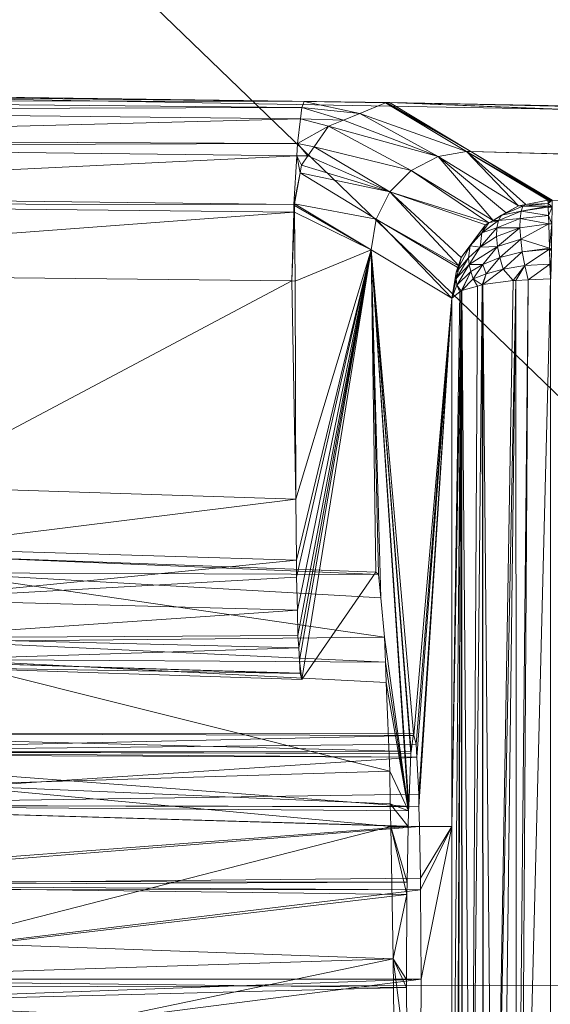
# Model space of a CAD drawing. Units: millimetres. Extents: x -4012 to -3452, y 12639 to 12995.
# Drawn here: x -3985 to -3958, y 12906 to 12956 of the extents above; entities that cross this region are included whole.
import ezdxf

# ---------------------------------------------------------------- set-up
doc = ezdxf.new("R2010")
doc.units = ezdxf.units.MM
doc.layers.add('150', color=7, linetype='Continuous', true_color=0xffffff)

# ---------------------------------------------------------------- blocks, each defined once
blk = doc.blocks.new('UG_SURFACE_001')
at = {"layer": '150', "color": 7, "linetype": 'Continuous', "lineweight": 13}
for points in [[(-4012.116432, 12988.948822, 152.999997), (-4012.116432, 12906.493187, 152.999997), (-3931.924105, 12906.703949, 152.999997), (-3930.40204, 12910.122871, 152.999997)], [(-3930.40204, 12910.122871, 152.999997), (-3927.620888, 12912.62722, 152.999997), (-3948.833466, 12988.9431, 152.999997), (-4012.116432, 12988.948822, 152.999997)], [(-3802.635431, 12948.386192, -153.718591), (-4012.116432, 12952.118874, -153.718591), (-4012.116432, 12968.6203, -153.718591), (-3745.250225, 12963.162422, -153.718591)], [(-3970.74604, 12951.545715, -144.643113), (-4012.116909, 12951.999664, -146.842778), (-4012.116432, 12952.118874, -153.718591)], [(-4012.116432, 12952.118874, -153.718591), (-3802.635431, 12948.386192, -153.718591), (-3966.42375, 12951.489449, -144.414082)], [(-3966.42375, 12951.489449, -144.414082), (-3970.74604, 12951.545715, -144.643113), (-4012.116432, 12952.118874, -153.718591)], [(-4012.118816, 12951.617241, -144.271404), (-4012.116909, 12951.999664, -146.842778), (-3970.74604, 12951.545715, -144.643113)], [(-4012.118816, 12951.617241, -144.271404), (-3970.74604, 12951.545715, -144.643113), (-3970.873594, 12951.229095, -142.311811)], [(-4012.11834, 12951.12133, -143.346056), (-4012.118816, 12951.617241, -144.271404), (-3970.873594, 12951.229095, -142.311811)], [(-3970.873594, 12951.229095, -142.311811), (-3970.942259, 12950.656891, -141.156599), (-4012.11834, 12951.12133, -143.346056)], [(-4012.116909, 12949.596405, -140.503362), (-4012.11834, 12951.12133, -143.346056), (-3970.942259, 12950.656891, -141.156599)], [(-3968.753576, 12950.592041, -141.017109), (-3970.942259, 12950.656891, -141.156599), (-3970.873594, 12951.229095, -142.311811)], [(-3970.873594, 12951.229095, -142.311811), (-3970.74604, 12951.545715, -144.643113), (-3967.92984, 12950.928688, -142.220229)], [(-3970.873594, 12951.229095, -142.311811), (-3967.92984, 12950.928688, -142.220229), (-3968.753576, 12950.592041, -141.017109)], [(-3970.74604, 12951.545715, -144.643113), (-3966.626167, 12951.462746, -144.124433), (-3967.92984, 12950.928688, -142.220229)], [(-3970.74604, 12951.545715, -144.643113), (-3966.569901, 12951.485634, -144.206628), (-3966.626167, 12951.462746, -144.124433)], [(-3970.74604, 12951.545715, -144.643113), (-3966.42375, 12951.489449, -144.414082), (-3966.569901, 12951.485634, -144.206628)], [(-3967.92984, 12950.928688, -142.220229), (-3966.626167, 12951.462746, -144.124433), (-3962.506056, 12949.005127, -5.165731)], [(-3966.626167, 12951.462746, -144.124433), (-3966.569901, 12951.485634, -144.206628), (-3962.289333, 12949.006081, -5.172139)], [(-3962.289333, 12949.006081, -5.172139), (-3962.506056, 12949.005127, -5.165731), (-3966.626167, 12951.462746, -144.124433)], [(-3966.569901, 12951.485634, -144.206628), (-3966.42375, 12951.489449, -144.414082), (-3962.289333, 12949.006081, -5.172139)], [(-3966.42375, 12951.489449, -144.414082), (-3800.469875, 12944.759369, 50.532263), (-3800.574064, 12944.76223, 50.564695)], [(-3966.42375, 12951.489449, -144.414082), (-3790.362835, 12944.529533, 47.375102), (-3790.74502, 12944.531441, 47.899313)], [(-3790.74502, 12944.531441, 47.899313), (-3800.469875, 12944.759369, 50.532263), (-3966.42375, 12951.489449, -144.414082)], [(-3800.574064, 12944.76223, 50.564695), (-3800.678015, 12944.764137, 50.597128), (-3966.42375, 12951.489449, -144.414082)], [(-3966.42375, 12951.489449, -144.414082), (-3786.964178, 12944.482803, 44.428639), (-3787.385702, 12944.488525, 44.794109)], [(-3787.385702, 12944.488525, 44.794109), (-3790.362835, 12944.529533, 47.375102), (-3966.42375, 12951.489449, -144.414082)], [(-3800.678015, 12944.764137, 50.597128), (-3803.477049, 12944.813728, 52.167222), (-3966.42375, 12951.489449, -144.414082)], [(-3962.289333, 12949.006081, -5.172139), (-3966.42375, 12951.489449, -144.414082), (-3803.477049, 12944.813728, 52.167222)], [(-3786.964178, 12944.482803, 44.428639), (-3966.42375, 12951.489449, -144.414082), (-3774.069548, 12947.21508, -133.893117)], [(-3774.069548, 12947.21508, -133.893117), (-3966.42375, 12951.489449, -144.414082), (-3802.635431, 12948.386192, -153.718591)], [(-4012.116909, 12949.596405, -140.503362), (-3970.942259, 12950.656891, -141.156599), (-3971.091509, 12949.411392, -138.644129)], [(-3971.091509, 12949.411392, -138.644129), (-3970.942259, 12950.656891, -141.156599), (-3969.5189, 12950.278282, -139.899075)], [(-3970.942259, 12950.656891, -141.156599), (-3968.753576, 12950.592041, -141.017109), (-3969.5189, 12950.278282, -139.899075)], [(-3968.753576, 12950.592041, -141.017109), (-3967.92984, 12950.928688, -142.220229), (-3963.953018, 12948.742867, -5.127448)], [(-3962.506056, 12949.005127, -5.165731), (-3963.953018, 12948.742867, -5.127448), (-3967.92984, 12950.928688, -142.220229)], [(-3969.5189, 12950.278282, -139.899075), (-3970.238924, 12949.238777, -138.608679), (-3971.091509, 12949.411392, -138.644129)], [(-3970.238924, 12949.238777, -138.608679), (-3969.5189, 12950.278282, -139.899075), (-3965.319633, 12948.029518, -5.099621)], [(-3969.5189, 12950.278282, -139.899075), (-3968.753576, 12950.592041, -141.017109), (-3963.953018, 12948.742867, -5.127448)], [(-3963.953018, 12948.742867, -5.127448), (-3965.319633, 12948.029518, -5.099621), (-3969.5189, 12950.278282, -139.899075)], [(-4012.117386, 12946.793556, -138.226479), (-4012.116909, 12949.269295, -140.237823), (-3971.127987, 12948.775291, -138.108939)], [(-4012.116909, 12949.269295, -140.237823), (-4012.116909, 12949.596405, -140.503362), (-3971.091509, 12949.411392, -138.644129)], [(-3971.091509, 12949.411392, -138.644129), (-3971.127987, 12948.775291, -138.108939), (-4012.116909, 12949.269295, -140.237823)], [(-3970.557928, 12948.778152, -138.036743), (-3971.127987, 12948.775291, -138.108939), (-3971.091509, 12949.411392, -138.644129)], [(-3971.091509, 12949.411392, -138.644129), (-3970.238924, 12949.238777, -138.608679), (-3970.557928, 12948.778152, -138.036743)], [(-3970.557928, 12948.778152, -138.036743), (-3970.238924, 12949.238777, -138.608679), (-3966.394186, 12946.947098, -5.087036)], [(-3965.319633, 12948.029518, -5.099621), (-3966.394186, 12946.947098, -5.087036), (-3970.238924, 12949.238777, -138.608679)], [(-3971.127987, 12948.775291, -138.108939), (-3971.270084, 12946.306229, -136.031747), (-4012.117386, 12946.793556, -138.226479)], [(-3971.270084, 12946.306229, -136.031747), (-3971.127987, 12948.775291, -138.108939), (-3970.959425, 12947.909355, -137.164593)], [(-3971.127987, 12948.775291, -138.108939), (-3970.557928, 12948.778152, -138.036743), (-3970.89076, 12948.297501, -137.440398)], [(-3971.127987, 12948.775291, -138.108939), (-3970.89076, 12948.297501, -137.440398), (-3970.959425, 12947.909355, -137.164593)], [(-3966.394186, 12946.947098, -5.087036), (-3970.89076, 12948.297501, -137.440398), (-3970.557928, 12948.778152, -138.036743)], [(-3961.159229, 12945.493698, 133.936614), (-3965.319633, 12948.029518, -5.099621), (-3963.953018, 12948.742867, -5.127448)], [(-3959.877014, 12946.240425, 134.05928), (-3963.953018, 12948.742867, -5.127448), (-3962.506056, 12949.005127, -5.165731)], [(-3963.953018, 12948.742867, -5.127448), (-3960.490465, 12945.882797, 134.000584), (-3961.159229, 12945.493698, 133.936614)], [(-3963.953018, 12948.742867, -5.127448), (-3959.877014, 12946.240425, 134.05928), (-3960.490465, 12945.882797, 134.000584)], [(-3958.260536, 12946.522713, 134.072319), (-3962.506056, 12949.005127, -5.165731), (-3962.289333, 12949.006081, -5.172139)], [(-3962.506056, 12949.005127, -5.165731), (-3958.260536, 12946.522713, 134.072319), (-3958.365917, 12946.520805, 134.074792)], [(-3958.365917, 12946.520805, 134.074792), (-3958.371401, 12946.519852, 134.074748), (-3962.506056, 12949.005127, -5.165731)], [(-3962.506056, 12949.005127, -5.165731), (-3959.501505, 12946.310043, 134.06314), (-3959.877014, 12946.240425, 134.05928)], [(-3962.506056, 12949.005127, -5.165731), (-3958.371401, 12946.519852, 134.074748), (-3959.501505, 12946.310043, 134.06314)], [(-3962.289333, 12949.006081, -5.172139), (-3958.154678, 12946.522713, 134.069815), (-3958.260536, 12946.522713, 134.072319)], [(-3958.154678, 12946.522713, 134.069815), (-3962.289333, 12949.006081, -5.172139), (-3808.604002, 12944.652557, 69.396481)], [(-3962.289333, 12949.006081, -5.172139), (-3808.395386, 12944.756508, 63.121401), (-3808.604002, 12944.652557, 69.396481)], [(-3962.289333, 12949.006081, -5.172139), (-3806.049585, 12944.828033, 55.367231), (-3807.088375, 12944.796562, 58.801048)], [(-3807.088375, 12944.796562, 58.801048), (-3808.395386, 12944.756508, 63.121401), (-3962.289333, 12949.006081, -5.172139)], [(-3803.477049, 12944.813728, 52.167222), (-3806.049585, 12944.828033, 55.367231), (-3962.289333, 12949.006081, -5.172139)], [(-3970.959425, 12947.909355, -137.164593), (-3970.89076, 12948.297501, -137.440398), (-3966.394186, 12946.947098, -5.087036)], [(-3970.959425, 12947.909355, -137.164593), (-3971.236944, 12946.342468, -136.049762), (-3971.270084, 12946.306229, -136.031747)], [(-3971.236944, 12946.342468, -136.049762), (-3970.959425, 12947.909355, -137.164593), (-3967.100143, 12945.568085, -5.090669)], [(-3966.394186, 12946.947098, -5.087036), (-3967.100143, 12945.568085, -5.090669), (-3970.959425, 12947.909355, -137.164593)], [(-3961.37619, 12945.366859, 133.915856), (-3966.394186, 12946.947098, -5.087036), (-3965.319633, 12948.029518, -5.099621)], [(-3965.319633, 12948.029518, -5.099621), (-3961.159229, 12945.493698, 133.936614), (-3961.37619, 12945.366859, 133.915856)], [(-4012.117386, 12946.356773, -138.093978), (-4012.117386, 12946.793556, -138.226479), (-3971.270084, 12946.306229, -136.031747)], [(-3962.880611, 12943.173409, 133.488461), (-3967.100143, 12945.568085, -5.090669), (-3966.394186, 12946.947098, -5.087036)], [(-3966.394186, 12946.947098, -5.087036), (-3961.37619, 12945.366859, 133.915856), (-3961.537361, 12945.273399, 133.900449)], [(-3961.537361, 12945.273399, 133.900449), (-3962.781429, 12943.614006, 133.580461), (-3966.394186, 12946.947098, -5.087036)], [(-3966.394186, 12946.947098, -5.087036), (-3962.781429, 12943.614006, 133.580461), (-3962.880611, 12943.173409, 133.488461)], [(-3971.270084, 12946.306229, -136.031747), (-3971.28129, 12945.911407, -135.913417), (-4012.117386, 12946.356773, -138.093978)], [(-4012.116432, 12942.867279, -137.036785), (-4012.117386, 12946.356773, -138.093978), (-3971.28129, 12945.911407, -135.913417)], [(-3971.28129, 12945.911407, -135.913417), (-3971.270084, 12946.306229, -136.031747), (-3971.235514, 12946.257591, -136.003554)], [(-3971.235514, 12946.257591, -136.003554), (-3971.232414, 12945.913315, -135.901093), (-3971.28129, 12945.911407, -135.913417)], [(-3971.236944, 12946.342468, -136.049762), (-3971.235514, 12946.257591, -136.003554), (-3971.270084, 12946.306229, -136.031747)], [(-3967.100143, 12945.568085, -5.090669), (-3967.350721, 12944.007874, -5.111069), (-3971.236944, 12946.342468, -136.049762)], [(-3971.235514, 12946.257591, -136.003554), (-3971.236944, 12946.342468, -136.049762), (-3967.350721, 12944.007874, -5.111069)], [(-3971.232414, 12945.913315, -135.901093), (-3971.235514, 12946.257591, -136.003554), (-3967.350721, 12944.007874, -5.111069)], [(-3960.735559, 12945.768356, 134.627655), (-3960.490465, 12945.882797, 134.000584), (-3959.877014, 12946.240425, 134.05928)], [(-3959.877014, 12946.240425, 134.05928), (-3959.642649, 12946.225166, 134.790614), (-3960.735559, 12945.768356, 134.627655)], [(-3960.735559, 12945.768356, 134.627655), (-3959.642649, 12946.225166, 134.790614), (-3959.736109, 12945.968628, 135.480434)], [(-3959.877014, 12946.240425, 134.05928), (-3959.501505, 12946.310043, 134.06314), (-3959.642649, 12946.225166, 134.790614)], [(-3958.357334, 12946.227074, 135.497913), (-3959.736109, 12945.968628, 135.480434), (-3959.642649, 12946.225166, 134.790614)], [(-3958.357334, 12946.227074, 135.497913), (-3958.355904, 12946.177483, 135.57145), (-3959.736109, 12945.968628, 135.480434)], [(-3959.736109, 12945.968628, 135.480434), (-3958.355904, 12946.177483, 135.57145), (-3958.343506, 12945.750237, 136.213914)], [(-3959.642649, 12946.225166, 134.790614), (-3958.361387, 12946.364403, 134.830281), (-3958.357334, 12946.227074, 135.497913)], [(-3958.361387, 12946.364403, 134.830281), (-3959.642649, 12946.225166, 134.790614), (-3959.501505, 12946.310043, 134.06314)], [(-3959.501505, 12946.310043, 134.06314), (-3958.371401, 12946.519852, 134.074748), (-3958.361387, 12946.364403, 134.830281)], [(-3958.371401, 12946.519852, 134.074748), (-3958.365917, 12946.520805, 134.074792), (-3958.361387, 12946.364403, 134.830281)], [(-3958.361387, 12946.364403, 134.830281), (-3958.365917, 12946.520805, 134.074792), (-3958.260536, 12946.522713, 134.072319)], [(-3958.361387, 12946.364403, 134.830281), (-3958.154678, 12946.522713, 134.069815), (-3958.159208, 12946.184158, 135.574952)], [(-3958.260536, 12946.522713, 134.072319), (-3958.154678, 12946.522713, 134.069815), (-3958.361387, 12946.364403, 134.830281)], [(-3958.159208, 12946.184158, 135.574952), (-3958.357334, 12946.227074, 135.497913), (-3958.361387, 12946.364403, 134.830281)], [(-3958.159208, 12946.184158, 135.574952), (-3958.355904, 12946.177483, 135.57145), (-3958.357334, 12946.227074, 135.497913)], [(-3958.355904, 12946.177483, 135.57145), (-3958.159208, 12946.184158, 135.574952), (-3958.159447, 12946.170807, 135.633171)], [(-3958.159447, 12946.170807, 135.633171), (-3958.343506, 12945.750237, 136.213914), (-3958.355904, 12946.177483, 135.57145)], [(-3958.343506, 12945.750237, 136.213914), (-3958.159447, 12946.170807, 135.633171), (-3958.170414, 12945.326805, 136.852995)], [(-3971.28129, 12945.911407, -135.913417), (-3971.381664, 12942.420006, -134.869084), (-4012.116432, 12942.867279, -137.036785)], [(-3971.381664, 12942.420006, -134.869084), (-3971.28129, 12945.911407, -135.913417), (-3971.232414, 12945.913315, -135.901093)], [(-3971.232414, 12945.913315, -135.901093), (-3971.201658, 12942.417145, -134.859532), (-3971.381664, 12942.420006, -134.869084)], [(-3967.350721, 12944.007874, -5.111069), (-3971.201658, 12942.417145, -134.859532), (-3971.232414, 12945.913315, -135.901093)], [(-3961.159229, 12945.493698, 133.936614), (-3960.490465, 12945.882797, 134.000584), (-3960.735559, 12945.768356, 134.627655)], [(-3960.735559, 12945.768356, 134.627655), (-3960.878372, 12945.485115, 135.217085), (-3961.159229, 12945.493698, 133.936614)], [(-3959.736109, 12945.968628, 135.480434), (-3960.878372, 12945.485115, 135.217085), (-3960.735559, 12945.768356, 134.627655)], [(-3960.878372, 12945.485115, 135.217085), (-3959.736109, 12945.968628, 135.480434), (-3959.787846, 12945.594788, 136.119336)], [(-3958.343506, 12945.750237, 136.213914), (-3959.787846, 12945.594788, 136.119336), (-3959.736109, 12945.968628, 135.480434)], [(-3959.787846, 12945.594788, 136.119336), (-3958.343506, 12945.750237, 136.213914), (-3958.331108, 12945.323944, 136.854753)], [(-3958.170414, 12945.326805, 136.852995), (-3958.331108, 12945.323944, 136.854753), (-3958.343506, 12945.750237, 136.213914)], [(-3963.247299, 12941.541672, 133.148327), (-3967.350721, 12944.007874, -5.111069), (-3967.100143, 12945.568085, -5.090669)], [(-3962.880611, 12943.173409, 133.488461), (-3962.902069, 12943.077087, 133.468509), (-3967.100143, 12945.568085, -5.090669)], [(-3967.100143, 12945.568085, -5.090669), (-3962.902069, 12943.077087, 133.468509), (-3963.247299, 12941.541672, 133.148327)], [(-3962.781429, 12943.614006, 133.580461), (-3961.537361, 12945.273399, 133.900449), (-3962.327957, 12944.210052, 134.528145)], [(-3961.723328, 12944.87381, 134.883478), (-3962.327957, 12944.210052, 134.528145), (-3961.537361, 12945.273399, 133.900449)], [(-3961.821556, 12944.143295, 135.755867), (-3961.723328, 12944.87381, 134.883478), (-3960.960865, 12945.116997, 135.770217)], [(-3960.960865, 12945.116997, 135.770217), (-3960.979939, 12944.673538, 136.271089), (-3961.821556, 12944.143295, 135.755867)], [(-3961.723328, 12944.87381, 134.883478), (-3960.878372, 12945.485115, 135.217085), (-3960.960865, 12945.116997, 135.770217)], [(-3960.878372, 12945.485115, 135.217085), (-3961.723328, 12944.87381, 134.883478), (-3961.37619, 12945.366859, 133.915856)], [(-3961.537361, 12945.273399, 133.900449), (-3961.37619, 12945.366859, 133.915856), (-3961.723328, 12944.87381, 134.883478)], [(-3961.37619, 12945.366859, 133.915856), (-3961.159229, 12945.493698, 133.936614), (-3960.878372, 12945.485115, 135.217085)], [(-3959.795475, 12945.114136, 136.684537), (-3960.979939, 12944.673538, 136.271089), (-3960.960865, 12945.116997, 135.770217)], [(-3960.933208, 12944.166183, 136.704221), (-3960.979939, 12944.673538, 136.271089), (-3959.795475, 12945.114136, 136.684537)], [(-3959.787846, 12945.594788, 136.119336), (-3960.960865, 12945.116997, 135.770217), (-3960.878372, 12945.485115, 135.217085)], [(-3960.960865, 12945.116997, 135.770217), (-3959.787846, 12945.594788, 136.119336), (-3959.795475, 12945.114136, 136.684537)], [(-3959.795475, 12945.114136, 136.684537), (-3959.757328, 12944.540977, 137.154058), (-3960.933208, 12944.166183, 136.704221)], [(-3958.331108, 12945.323944, 136.854753), (-3959.795475, 12945.114136, 136.684537), (-3959.787846, 12945.594788, 136.119336)], [(-3959.757328, 12944.540977, 137.154058), (-3959.795475, 12945.114136, 136.684537), (-3958.331108, 12945.323944, 136.854753)], [(-3958.331108, 12945.323944, 136.854753), (-3958.295107, 12944.091797, 137.675226), (-3959.757328, 12944.540977, 137.154058)], [(-3958.295107, 12944.091797, 137.675226), (-3958.331108, 12945.323944, 136.854753), (-3958.170414, 12945.326805, 136.852995)], [(-3958.170414, 12945.326805, 136.852995), (-3958.187342, 12944.027901, 137.68442), (-3958.295107, 12944.091797, 137.675226)], [(-3962.327957, 12944.210052, 134.528145), (-3961.723328, 12944.87381, 134.883478), (-3961.821556, 12944.143295, 135.755867)], [(-3961.821556, 12944.143295, 135.755867), (-3960.979939, 12944.673538, 136.271089), (-3960.933208, 12944.166183, 136.704221)], [(-3962.781429, 12943.614006, 133.580461), (-3962.327957, 12944.210052, 134.528145), (-3963.024616, 12942.873955, 133.832872)], [(-3963.024616, 12942.873955, 133.832872), (-3962.327957, 12944.210052, 134.528145), (-3962.39996, 12943.593979, 135.212973)], [(-3961.821556, 12944.143295, 135.755867), (-3962.39996, 12943.593979, 135.212973), (-3962.327957, 12944.210052, 134.528145)], [(-3962.367535, 12943.254471, 135.526225), (-3962.39996, 12943.593979, 135.212973), (-3961.821556, 12944.143295, 135.755867)], [(-3962.367535, 12943.254471, 135.526225), (-3960.933208, 12944.166183, 136.704221), (-3961.676359, 12943.261147, 136.466533)], [(-3961.821556, 12944.143295, 135.755867), (-3960.933208, 12944.166183, 136.704221), (-3962.367535, 12943.254471, 135.526225)], [(-3960.933208, 12944.166183, 136.704221), (-3960.823774, 12943.609238, 137.058944), (-3961.676359, 12943.261147, 136.466533)], [(-3960.823774, 12943.609238, 137.058944), (-3960.933208, 12944.166183, 136.704221), (-3959.757328, 12944.540977, 137.154058)], [(-3959.757328, 12944.540977, 137.154058), (-3959.675789, 12943.897247, 137.514248), (-3960.823774, 12943.609238, 137.058944)], [(-3959.675789, 12943.897247, 137.514248), (-3959.757328, 12944.540977, 137.154058), (-3958.295107, 12944.091797, 137.675226)], [(-3971.172571, 12931.32782, -133.886471), (-3971.201658, 12942.417145, -134.859532), (-3967.350721, 12944.007874, -5.111069)], [(-3967.350721, 12944.007874, -5.111069), (-3971.143484, 12928.232193, -132.944107), (-3971.172571, 12931.32782, -133.886471)], [(-3971.135378, 12927.375793, -132.68365), (-3971.143484, 12928.232193, -132.944107), (-3967.350721, 12944.007874, -5.111069)], [(-3967.350721, 12944.007874, -5.111069), (-3971.094608, 12925.699234, -131.279573), (-3971.135378, 12927.375793, -132.68365)], [(-3971.063137, 12924.407005, -130.197078), (-3971.094608, 12925.699234, -131.279573), (-3967.350721, 12944.007874, -5.111069)], [(-3967.350721, 12944.007874, -5.111069), (-3971.026897, 12923.789978, -128.979787), (-3971.063137, 12924.407005, -130.197078)], [(-3970.985651, 12923.132896, -127.589136), (-3971.026897, 12923.789978, -128.979787), (-3967.350721, 12944.007874, -5.111069)], [(-3970.985651, 12923.132896, -127.589136), (-3967.350721, 12944.007874, -5.111069), (-3970.862389, 12922.176361, -123.432122)], [(-3967.350721, 12944.007874, -5.111069), (-3967.11278, 12927.631378, 2.908646), (-3970.862389, 12922.176361, -123.432122)], [(-3967.350721, 12944.007874, -5.111069), (-3966.982365, 12927.500725, 7.303416), (-3967.11278, 12927.631378, 2.908646)], [(-3967.350721, 12944.007874, -5.111069), (-3965.451241, 12915.502548, 58.885958), (-3966.666698, 12924.329758, 17.932881), (-3966.865063, 12926.321983, 11.253825)], [(-3966.865063, 12926.321983, 11.253825), (-3966.982365, 12927.500725, 7.303416), (-3967.350721, 12944.007874, -5.111069)], [(-3967.350721, 12944.007874, -5.111069), (-3965.328217, 12918.417931, 63.031107), (-3965.441942, 12915.725708, 59.203204)], [(-3967.350721, 12944.007874, -5.111069), (-3965.204716, 12919.42215, 67.19517), (-3965.316057, 12918.518066, 63.446604)], [(-3965.181112, 12919.32869, 67.986153), (-3965.204716, 12919.42215, 67.19517), (-3967.350721, 12944.007874, -5.111069), (-3963.247299, 12941.541672, 133.148327)], [(-3965.316057, 12918.518066, 63.446604), (-3965.328217, 12918.417931, 63.031107), (-3967.350721, 12944.007874, -5.111069)], [(-3965.441942, 12915.725708, 59.203204), (-3965.451241, 12915.502548, 58.885958), (-3967.350721, 12944.007874, -5.111069)], [(-3963.024616, 12942.873955, 133.832872), (-3962.880611, 12943.173409, 133.488461), (-3962.781429, 12943.614006, 133.580461)], [(-3961.516857, 12942.786217, 136.743486), (-3961.676359, 12943.261147, 136.466533), (-3960.823774, 12943.609238, 137.058944)], [(-3960.823774, 12943.609238, 137.058944), (-3960.655451, 12943.018913, 137.326598), (-3961.516857, 12942.786217, 136.743486)], [(-3960.655451, 12943.018913, 137.326598), (-3960.823774, 12943.609238, 137.058944), (-3959.675789, 12943.897247, 137.514248)], [(-3959.675789, 12943.897247, 137.514248), (-3959.554672, 12943.205833, 137.754828), (-3960.655451, 12943.018913, 137.326598)], [(-3958.295107, 12944.091797, 137.675226), (-3958.293438, 12944.032669, 137.687594), (-3959.675789, 12943.897247, 137.514248)], [(-3959.554672, 12943.205833, 137.754828), (-3959.675789, 12943.897247, 137.514248), (-3958.293438, 12944.032669, 137.687594)], [(-3958.293438, 12944.032669, 137.687594), (-3958.271503, 12943.277359, 137.843937), (-3959.554672, 12943.205833, 137.754828)], [(-3958.187342, 12944.027901, 137.68442), (-3958.293438, 12944.032669, 137.687594), (-3958.295107, 12944.091797, 137.675226)], [(-3958.22835, 12942.523956, 137.999997), (-3958.293438, 12944.032669, 137.687594), (-3958.188534, 12943.954468, 137.731448)], [(-3958.293438, 12944.032669, 137.687594), (-3958.187342, 12944.027901, 137.68442), (-3958.188534, 12943.954468, 137.731448)], [(-3958.271503, 12943.277359, 137.843937), (-3958.293438, 12944.032669, 137.687594), (-3958.22835, 12942.523956, 137.999997)], [(-3962.39996, 12943.593979, 135.212973), (-3963.041306, 12942.545891, 134.165213), (-3963.024616, 12942.873955, 133.832872)], [(-3963.041306, 12942.545891, 134.165213), (-3962.39996, 12943.593979, 135.212973), (-3962.367535, 12943.254471, 135.526225)], [(-3962.367535, 12943.254471, 135.526225), (-3963.005304, 12942.20829, 134.486526), (-3963.041306, 12942.545891, 134.165213)], [(-3962.902069, 12943.077087, 133.468509), (-3962.880611, 12943.173409, 133.488461), (-3963.024616, 12942.873955, 133.832872)], [(-3962.367535, 12943.254471, 135.526225), (-3962.28981, 12942.900658, 135.814503), (-3963.005304, 12942.20829, 134.486526)], [(-3961.676359, 12943.261147, 136.466533), (-3962.28981, 12942.900658, 135.814503), (-3962.367535, 12943.254471, 135.526225)], [(-3962.168455, 12942.536354, 136.074126), (-3962.28981, 12942.900658, 135.814503), (-3961.676359, 12943.261147, 136.466533)], [(-3961.676359, 12943.261147, 136.466533), (-3961.516857, 12942.786217, 136.743486), (-3962.168455, 12942.536354, 136.074126)], [(-3960.147142, 12942.439079, 137.62562), (-3960.655451, 12943.018913, 137.326598), (-3959.554672, 12943.205833, 137.754828)], [(-3959.554672, 12943.205833, 137.754828), (-3960.006952, 12942.444801, 137.653276), (-3960.147142, 12942.439079, 137.62562)], [(-3959.554672, 12943.205833, 137.754828), (-3959.378719, 12942.473412, 137.777194), (-3960.006952, 12942.444801, 137.653276)], [(-3959.378719, 12942.473412, 137.777194), (-3959.554672, 12943.205833, 137.754828), (-3958.271503, 12943.277359, 137.843937)], [(-3958.271503, 12943.277359, 137.843937), (-3958.249569, 12942.523956, 137.999997), (-3959.378719, 12942.473412, 137.777194)], [(-3958.22835, 12942.523956, 137.999997), (-3958.249569, 12942.523956, 137.999997), (-3958.271503, 12943.277359, 137.843937)], [(-4012.116432, 12942.867279, -137.036785), (-3971.381664, 12942.420006, -134.869084), (-3991.056919, 12931.974411, -134.982079)], [(-3963.024616, 12942.873955, 133.832872), (-3963.247299, 12941.541672, 133.148327), (-3962.902069, 12943.077087, 133.468509)], [(-3963.041306, 12942.545891, 134.165213), (-3963.247299, 12941.541672, 133.148327), (-3963.024616, 12942.873955, 133.832872)], [(-3963.005304, 12942.20829, 134.486526), (-3962.28981, 12942.900658, 135.814503), (-3962.7707, 12941.926956, 135.094643)], [(-3962.28981, 12942.900658, 135.814503), (-3962.750196, 12941.943169, 135.179073), (-3962.7707, 12941.926956, 135.094643)], [(-3962.750196, 12941.943169, 135.179073), (-3962.28981, 12942.900658, 135.814503), (-3962.168455, 12942.536354, 136.074126)], [(-3962.168455, 12942.536354, 136.074126), (-3961.516857, 12942.786217, 136.743486), (-3961.720705, 12942.224503, 136.579126)], [(-3961.516857, 12942.786217, 136.743486), (-3961.672068, 12942.237854, 136.645392), (-3961.720705, 12942.224503, 136.579126)], [(-3961.672068, 12942.237854, 136.645392), (-3961.516857, 12942.786217, 136.743486), (-3960.655451, 12943.018913, 137.326598)], [(-3960.655451, 12943.018913, 137.326598), (-3960.147142, 12942.439079, 137.62562), (-3961.672068, 12942.237854, 136.645392)], [(-3971.172571, 12931.32782, -133.886471), (-3991.056919, 12931.974411, -134.982079), (-3971.381664, 12942.420006, -134.869084)], [(-3971.381664, 12942.420006, -134.869084), (-3971.201658, 12942.417145, -134.859532), (-3971.172571, 12931.32782, -133.886471)], [(-3963.247299, 12941.541672, 133.148327), (-3963.041306, 12942.545891, 134.165213), (-3963.005304, 12942.20829, 134.486526)], [(-3963.005304, 12942.20829, 134.486526), (-3962.848663, 12941.864014, 134.776264), (-3963.247299, 12941.541672, 133.148327)], [(-3962.7707, 12941.926956, 135.094643), (-3962.848663, 12941.864014, 134.776264), (-3963.005304, 12942.20829, 134.486526)], [(-3962.168455, 12942.536354, 136.074126), (-3961.952209, 12942.160606, 136.264339), (-3962.750196, 12941.943169, 135.179073)], [(-3962.750196, 12941.943169, 135.179073), (-3961.952209, 12942.160606, 136.264339), (-3962.278843, 12885.122299, 135.956943)], [(-3962.268114, 12885.111809, 135.966539), (-3962.278843, 12885.122299, 135.956943), (-3961.720705, 12942.224503, 136.579126)], [(-3961.952209, 12942.160606, 136.264339), (-3961.720705, 12942.224503, 136.579126), (-3962.278843, 12885.122299, 135.956943)], [(-3961.720705, 12942.224503, 136.579126), (-3961.660862, 12884.494781, 136.508465), (-3962.268114, 12885.111809, 135.966539)], [(-3961.720705, 12942.224503, 136.579126), (-3961.952209, 12942.160606, 136.264339), (-3962.168455, 12942.536354, 136.074126)], [(-3961.660862, 12884.494781, 136.508465), (-3961.720705, 12942.224503, 136.579126), (-3961.672068, 12942.237854, 136.645392)], [(-3961.131811, 12883.956909, 136.980459), (-3961.672068, 12942.237854, 136.645392), (-3960.147142, 12942.439079, 137.62562)], [(-3961.672068, 12942.237854, 136.645392), (-3961.131811, 12883.956909, 136.980459), (-3961.660862, 12884.494781, 136.508465)], [(-3960.006952, 12942.444801, 137.653276), (-3960.735559, 12883.553505, 137.334183), (-3961.131811, 12883.956909, 136.980459)], [(-3960.147142, 12942.439079, 137.62562), (-3960.006952, 12942.444801, 137.653276), (-3961.131811, 12883.956909, 136.980459)], [(-3960.006952, 12942.444801, 137.653276), (-3959.972382, 12882.777214, 137.538552), (-3960.735559, 12883.553505, 137.334183)], [(-3959.972382, 12882.777214, 137.538552), (-3960.006952, 12942.444801, 137.653276), (-3959.378719, 12942.473412, 137.777194)], [(-3959.378719, 12942.473412, 137.777194), (-3959.765673, 12882.567406, 137.593925), (-3959.972382, 12882.777214, 137.538552)], [(-3958.249569, 12942.523956, 137.999997), (-3958.249569, 12881.025314, 137.999997), (-3959.765673, 12882.567406, 137.593925)], [(-3959.378719, 12942.473412, 137.777194), (-3958.249569, 12942.523956, 137.999997), (-3959.765673, 12882.567406, 137.593925)], [(-3963.247299, 12914.705276, 133.148327), (-3962.7707, 12941.926956, 135.094643), (-3963.246822, 12886.105537, 133.151203)], [(-3962.848663, 12941.864014, 134.776264), (-3962.7707, 12941.926956, 135.094643), (-3963.247299, 12914.705276, 133.148327)], [(-3963.247299, 12914.705276, 133.148327), (-3963.247299, 12941.541672, 133.148327), (-3962.848663, 12941.864014, 134.776264)], [(-3962.7707, 12941.926956, 135.094643), (-3963.011026, 12885.869026, 134.512827), (-3963.246822, 12886.105537, 133.151203)], [(-3962.969065, 12885.826111, 134.595662), (-3963.011026, 12885.869026, 134.512827), (-3962.7707, 12941.926956, 135.094643)], [(-3962.7707, 12941.926956, 135.094643), (-3962.728262, 12885.581017, 135.070696), (-3962.969065, 12885.826111, 134.595662)], [(-3962.728262, 12885.581017, 135.070696), (-3962.7707, 12941.926956, 135.094643), (-3962.750196, 12941.943169, 135.179073)], [(-3962.750196, 12941.943169, 135.179073), (-3962.278843, 12885.122299, 135.956943), (-3962.728262, 12885.581017, 135.070696)], [(-3963.247299, 12941.541672, 133.148327), (-3965.071201, 12918.893814, 71.69161), (-3965.181112, 12919.32869, 67.986153)], [(-3965.035677, 12918.22052, 72.893329), (-3965.071201, 12918.893814, 71.69161), (-3963.247299, 12941.541672, 133.148327)], [(-3963.247299, 12941.541672, 133.148327), (-3964.93578, 12916.338921, 76.252952), (-3965.035677, 12918.22052, 72.893329)], [(-3964.921951, 12915.700912, 76.723926), (-3964.93578, 12916.338921, 76.252952), (-3963.247299, 12941.541672, 133.148327)], [(-3963.247299, 12941.541672, 133.148327), (-3963.247299, 12914.705276, 133.148327), (-3964.900017, 12914.705276, 77.459142), (-3964.921951, 12915.700912, 76.723926)], [(-3991.202593, 12928.841591, -134.185731), (-3991.056919, 12931.974411, -134.982079), (-3971.172571, 12931.32782, -133.886471)], [(-3971.172571, 12931.32782, -133.886471), (-3971.143484, 12928.232193, -132.944107), (-3991.202593, 12928.841591, -134.185731)], [(-3991.378069, 12926.240921, -132.535219), (-3991.202593, 12928.841591, -134.185731), (-3971.143484, 12928.232193, -132.944107)], [(-3971.143484, 12928.232193, -132.944107), (-3971.135378, 12927.375793, -132.68365), (-3991.378069, 12926.240921, -132.535219)], [(-3989.479542, 12922.781944, -124.454223), (-3970.862389, 12922.176361, -123.432122), (-3967.11278, 12927.631378, 2.908646), (-3989.302397, 12928.430557, 3.440711)], [(-3989.302397, 12928.430557, 3.440711), (-3967.11278, 12927.631378, 2.908646), (-3966.982365, 12927.500725, 7.303416)], [(-3966.982365, 12927.500725, 7.303416), (-3989.129305, 12927.585602, 11.925594), (-3989.302397, 12928.430557, 3.440711)], [(-3971.135378, 12927.375793, -132.68365), (-3971.094608, 12925.699234, -131.279573), (-3991.378069, 12926.240921, -132.535219)], [(-3989.129305, 12927.585602, 11.925594), (-3966.865063, 12926.321983, 11.253825), (-3966.666698, 12924.329758, 17.932881)], [(-3966.666698, 12924.329758, 17.932881), (-3989.053726, 12924.103737, 20.309832), (-3989.129305, 12927.585602, 11.925594)], [(-3966.982365, 12927.500725, 7.303416), (-3966.865063, 12926.321983, 11.253825), (-3989.129305, 12927.585602, 11.925594)], [(-3991.570711, 12924.283981, -130.195916), (-3991.378069, 12926.240921, -132.535219), (-3971.094608, 12925.699234, -131.279573)], [(-3971.094608, 12925.699234, -131.279573), (-3971.063137, 12924.407005, -130.197078), (-3991.570711, 12924.283981, -130.195916)], [(-3991.765738, 12923.119545, -127.345294), (-3991.570711, 12924.283981, -130.195916), (-3971.026897, 12923.789978, -128.979787)], [(-3971.063137, 12924.407005, -130.197078), (-3971.026897, 12923.789978, -128.979787), (-3991.570711, 12924.283981, -130.195916)], [(-3966.666698, 12924.329758, 17.932881), (-3966.618061, 12923.047066, 19.577546), (-3989.053726, 12924.103737, 20.309832)], [(-3989.052534, 12923.190117, 21.724377), (-3989.053726, 12924.103737, 20.309832), (-3966.618061, 12923.047066, 19.577546)], [(-3966.618061, 12923.047066, 19.577546), (-3966.666698, 12924.329758, 17.932881), (-3965.451241, 12915.502548, 58.885958)], [(-3971.026897, 12923.789978, -128.979787), (-3970.951796, 12922.502518, -126.440659), (-3991.765738, 12923.119545, -127.345294)], [(-3970.951796, 12922.502518, -126.440659), (-3971.026897, 12923.789978, -128.979787), (-3970.985651, 12923.132896, -127.589136)], [(-3989.479542, 12922.781944, -124.454223), (-3991.765738, 12923.119545, -127.345294), (-3970.944643, 12922.475815, -126.198485)], [(-3970.951796, 12922.502518, -126.440659), (-3970.944643, 12922.475815, -126.198485), (-3991.765738, 12923.119545, -127.345294)], [(-3966.407061, 12917.510986, 26.680754), (-3989.120007, 12916.827202, 28.466968), (-3989.052534, 12923.190117, 21.724377)], [(-3989.052534, 12923.190117, 21.724377), (-3966.578722, 12922.016144, 20.900493), (-3966.407061, 12917.510986, 26.680754)], [(-3966.618061, 12923.047066, 19.577546), (-3966.578722, 12922.016144, 20.900493), (-3989.052534, 12923.190117, 21.724377)], [(-3970.862389, 12922.176361, -123.432122), (-3970.944643, 12922.475815, -126.198485), (-3970.985651, 12923.132896, -127.589136)], [(-3970.985651, 12923.132896, -127.589136), (-3970.944643, 12922.475815, -126.198485), (-3970.951796, 12922.502518, -126.440659)], [(-3970.944643, 12922.475815, -126.198485), (-3970.862389, 12922.176361, -123.432122), (-3989.479542, 12922.781944, -124.454223)], [(-3965.451241, 12915.502548, 58.885958), (-3966.578722, 12922.016144, 20.900493), (-3966.618061, 12923.047066, 19.577546)], [(-3965.451241, 12915.502548, 58.885958), (-3966.407061, 12917.510986, 26.680754), (-3966.578722, 12922.016144, 20.900493)], [(-4002.11668, 12919.446945, 68.000004), (-4002.11668, 12918.540001, 63.4396), (-3965.316057, 12918.518066, 63.446604)], [(-3965.316057, 12918.518066, 63.446604), (-3965.204716, 12919.42215, 67.19517), (-4002.11668, 12919.446945, 68.000004)], [(-4002.11668, 12918.495178, 72.783545), (-4002.11668, 12919.446945, 68.000004), (-3965.181112, 12919.32869, 67.986153)], [(-3965.204716, 12919.42215, 67.19517), (-3965.181112, 12919.32869, 67.986153), (-4002.11668, 12919.446945, 68.000004)], [(-3965.181112, 12919.32869, 67.986153), (-3965.071201, 12918.893814, 71.69161), (-4002.11668, 12918.495178, 72.783545)], [(-3965.071201, 12918.893814, 71.69161), (-3965.035677, 12918.22052, 72.893329), (-4002.11668, 12918.495178, 72.783545)], [(-3965.328217, 12918.417931, 63.031107), (-4002.11668, 12918.540001, 63.4396), (-4002.11668, 12918.495178, 63.216455)], [(-3965.328217, 12918.417931, 63.031107), (-3965.316057, 12918.518066, 63.446604), (-4002.11668, 12918.540001, 63.4396)], [(-4002.11668, 12918.495178, 63.216455), (-4002.11668, 12915.785789, 59.161164), (-3965.441942, 12915.725708, 59.203204)], [(-3965.441942, 12915.725708, 59.203204), (-3965.328217, 12918.417931, 63.031107), (-4002.11668, 12918.495178, 63.216455)], [(-3965.035677, 12918.22052, 72.893329), (-4002.11668, 12918.369293, 72.972715), (-4002.11668, 12918.495178, 72.783545)], [(-4002.11668, 12915.785789, 76.838836), (-4002.11668, 12918.369293, 72.972715), (-3965.035677, 12918.22052, 72.893329)], [(-3965.035677, 12918.22052, 72.893329), (-3964.93578, 12916.338921, 76.252952), (-4002.11668, 12915.785789, 76.838836)], [(-3966.407061, 12917.510986, 26.680754), (-3966.377974, 12915.857315, 27.66587), (-3989.120007, 12916.827202, 28.466968)], [(-3966.377974, 12915.857315, 27.66587), (-3966.407061, 12917.510986, 26.680754), (-3965.451241, 12915.502548, 58.885958)], [(-3989.302158, 12908.809662, 32.911468), (-3989.120007, 12916.827202, 28.466968), (-3966.35747, 12914.705276, 28.352309)], [(-3989.120007, 12916.827202, 28.466968), (-3966.377974, 12915.857315, 27.66587), (-3966.35747, 12914.705276, 28.352309)], [(-3964.93578, 12916.338921, 76.252952), (-3964.921951, 12915.700912, 76.723926), (-4002.11668, 12915.785789, 76.838836)], [(-3965.465784, 12914.705276, 58.39454), (-4002.11668, 12915.785789, 59.161164), (-4002.11668, 12911.919594, 56.577906)], [(-3965.465784, 12914.705276, 58.39454), (-3965.451241, 12915.502548, 58.885958), (-4002.11668, 12915.785789, 59.161164)], [(-4002.11668, 12911.730766, 79.548493), (-4002.11668, 12915.785789, 76.838836), (-3964.900017, 12914.705276, 77.459142)], [(-4002.11668, 12915.785789, 76.838836), (-3964.921951, 12915.700912, 76.723926), (-3964.900017, 12914.705276, 77.459142)], [(-3965.451241, 12915.502548, 58.885958), (-3965.441942, 12915.725708, 59.203204), (-4002.11668, 12915.785789, 59.161164)], [(-3966.377974, 12915.857315, 27.66587), (-3965.451241, 12915.502548, 58.885958), (-3965.465784, 12914.705276, 58.39454)], [(-3965.465784, 12914.705276, 58.39454), (-3966.35747, 12914.705276, 28.352309), (-3966.377974, 12915.857315, 27.66587)], [(-4002.11668, 12911.919594, 56.577906), (-3965.517759, 12911.876678, 56.650538), (-3965.465784, 12914.705276, 58.39454)], [(-3964.900017, 12914.705276, 77.459142), (-3964.842558, 12912.079811, 79.398602), (-4002.11668, 12911.730766, 79.548493)], [(-3966.35747, 12914.705276, 28.352309), (-3966.238499, 12907.981873, 32.35833), (-3989.302158, 12908.809662, 32.911468)], [(-3966.238499, 12907.981873, 32.35833), (-3966.35747, 12914.705276, 28.352309), (-3965.529203, 12911.249161, 56.263555)], [(-3966.35747, 12914.705276, 28.352309), (-3965.465784, 12914.705276, 58.39454), (-3965.517759, 12911.876678, 56.650538)], [(-3965.517759, 12911.876678, 56.650538), (-3965.529203, 12911.249161, 56.263555), (-3966.35747, 12914.705276, 28.352309)], [(-3964.842558, 12912.079811, 79.398602), (-3964.900017, 12914.705276, 77.459142), (-3963.247299, 12914.705276, 133.148327)], [(-3964.838743, 12911.492348, 79.524748), (-3964.842558, 12912.079811, 79.398602), (-3963.247299, 12914.705276, 133.148327)], [(-3963.247299, 12914.705276, 133.148327), (-3964.809895, 12906.947136, 80.499999), (-3964.838743, 12911.492348, 79.524748)], [(-3964.820147, 12904.021263, 80.15316), (-3964.809895, 12906.947136, 80.499999), (-3963.247299, 12914.705276, 133.148327), (-3963.247299, 12886.105537, 133.148327)], [(-3963.246822, 12886.105537, 133.151203), (-3963.247299, 12886.105537, 133.148327), (-3963.247299, 12914.705276, 133.148327)], [(-3964.842558, 12912.079811, 79.398602), (-3964.838743, 12911.492348, 79.524748), (-4002.11668, 12911.730766, 79.548493)], [(-3965.517759, 12911.876678, 56.650538), (-4002.11668, 12911.919594, 56.577906), (-4002.11668, 12911.730766, 56.451507)], [(-4002.11668, 12911.730766, 56.451507), (-3965.529203, 12911.249161, 56.263555), (-3965.517759, 12911.876678, 56.650538)], [(-3965.529203, 12911.249161, 56.263555), (-4002.11668, 12911.730766, 56.451507), (-4002.11668, 12906.947136, 55.500001)], [(-3964.838743, 12911.492348, 79.524748), (-4002.11668, 12911.507607, 79.592876), (-4002.11668, 12911.730766, 79.548493)], [(-4002.11668, 12906.947136, 80.499999), (-4002.11668, 12911.507607, 79.592876), (-3964.838743, 12911.492348, 79.524748)], [(-3964.838743, 12911.492348, 79.524748), (-3964.809895, 12906.947136, 80.499999), (-4002.11668, 12906.947136, 80.499999)], [(-4002.11668, 12906.947136, 55.500001), (-3965.549707, 12906.935692, 55.571791), (-3965.529203, 12911.249161, 56.263555)], [(-3965.529203, 12911.249161, 56.263555), (-3965.549707, 12906.935692, 55.571791), (-3966.238499, 12907.981873, 32.35833)], [(-3989.302158, 12908.809662, 32.911468), (-3966.238499, 12907.981873, 32.35833), (-4012.116432, 12906.493187, 34.612868)], [(-3966.238499, 12907.981873, 32.35833), (-4012.116432, 12898.38028, 37.599046), (-4012.116432, 12906.493187, 34.612868)], [(-4012.116432, 12898.38028, 37.599046), (-3966.238499, 12907.981873, 32.35833), (-3966.001272, 12886.338234, 40.354267)], [(-3966.238499, 12907.981873, 32.35833), (-3965.551615, 12906.53038, 55.506796), (-3965.520859, 12902.422905, 56.5424)], [(-3965.549707, 12906.935692, 55.571791), (-3965.551615, 12906.53038, 55.506796), (-3966.238499, 12907.981873, 32.35833)], [(-3965.520859, 12902.422905, 56.5424), (-3965.512991, 12901.384354, 56.804206), (-3966.001272, 12886.338234, 40.354267), (-3966.238499, 12907.981873, 32.35833)], [(-4012.116432, 12906.493187, 152.999997), (-3931.924105, 12902.961731, 152.999997), (-3931.924105, 12906.703949, 152.999997)], [(-3964.809895, 12906.947136, 80.499999), (-4002.11668, 12902.163506, 79.548493), (-4002.11668, 12905.600548, 80.232263)], [(-4002.11668, 12902.163506, 79.548493), (-3964.809895, 12906.947136, 80.499999), (-3964.820147, 12904.021263, 80.15316)], [(-4002.11668, 12905.600548, 80.232263), (-4002.11668, 12906.947136, 80.499999), (-3964.809895, 12906.947136, 80.499999)], [(-3965.551615, 12906.53038, 55.506796), (-4002.11668, 12906.947136, 55.500001), (-4002.11668, 12905.600548, 55.767737)], [(-3965.551615, 12906.53038, 55.506796), (-3965.549707, 12906.935692, 55.571791), (-4002.11668, 12906.947136, 55.500001)], [(-3930.40204, 12899.542809, 152.999997), (-3931.924105, 12902.961731, 152.999997), (-4012.116432, 12906.493187, 152.999997), (-4012.116432, 12816.946983, 152.999997)], [(-3965.520859, 12902.422905, 56.5424), (-3965.551615, 12906.53038, 55.506796), (-4002.11668, 12905.600548, 55.767737)]]:
    blk.add_3dface(points, dxfattribs=at)

msp = doc.modelspace()

# ---------------------------------------------------------------- block references
at = {"layer": '150', "color": 7, "linetype": 'Continuous', "lineweight": 13}
msp.add_blockref('UG_SURFACE_001', (0, 0), dxfattribs=at)

doc.saveas('drawing.dxf')
